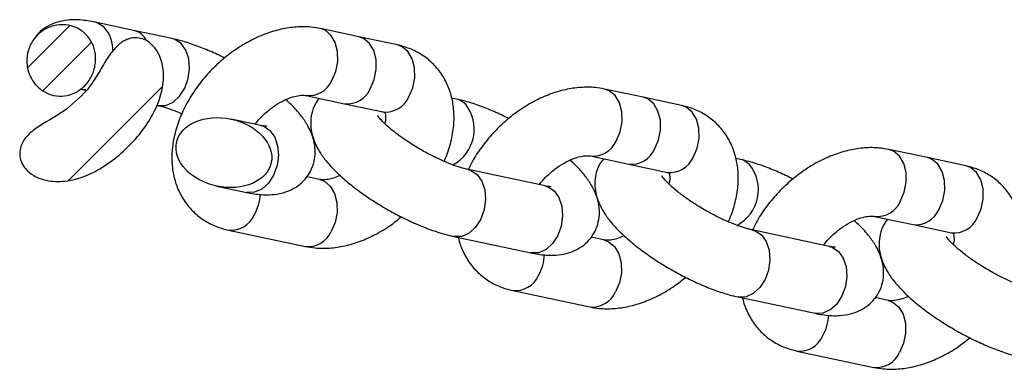
# Model space of a CAD drawing. Units: millimetres. Extents: x 486 to 23499, y 460 to 19283.
# Drawn here: x 20937 to 21052, y 11388 to 11428 of the extents above; entities that cross this region are included whole.
import ezdxf

# ---------------------------------------------------------------- set-up
doc = ezdxf.new("R2010")
doc.units = ezdxf.units.MM
doc.layers.add('OBRYS', color=7, linetype='Continuous', lineweight=35)
pattern_1 = [(45, (-1269.473, 14010.291), (-13.470385, 13.470384), []), (45, (-1264.983, 14010.291), (-13.470385, 13.470384), []), (45, (-1260.493, 14010.291), (-13.470385, 13.470384), []), (45, (-1256.003, 14010.291), (-13.470385, 13.470384), [])]

msp = doc.modelspace()

# ---------------------------------------------------------------- hatches: boundary and pattern name
at = {"layer": 'OBRYS', "linetype": 'Continuous', "lineweight": 18}
h = msp.add_hatch(dxfattribs=at)
h.set_pattern_fill('DIN 201 OCEL A OCELOVÁ LITINA', color=256, style=0, pattern_type=2)
h.set_pattern_definition(pattern_1)
edge = h.paths.add_edge_path(flags=0)
edge.add_spline(control_points=[(20943.036, 11419.839), (20943.352, 11419.992), (20943.649, 11420.191), (20943.914, 11420.421), (20944.308, 11420.765), (20944.643, 11421.189), (20944.893, 11421.648), (20945.128, 11422.079), (20945.296, 11422.552), (20945.385, 11423.034), (20945.467, 11423.476), (20945.484, 11423.937), (20945.427, 11424.383), (20945.373, 11424.81), (20945.251, 11425.234), (20945.065, 11425.621), (20944.879, 11426.008), (20944.625, 11426.369), (20944.322, 11426.673), (20944.012, 11426.984), (20943.643, 11427.244), (20943.246, 11427.431), (20942.838, 11427.624), (20942.39, 11427.747), (20941.941, 11427.789), (20941.48, 11427.833), (20941.005, 11427.795), (20940.558, 11427.68), (20940.101, 11427.563), (20939.66, 11427.363), (20939.27, 11427.099), (20938.876, 11426.832), (20938.523, 11426.492), (20938.241, 11426.109), (20937.959, 11425.725), (20937.739, 11425.286), (20937.6, 11424.83), (20937.461, 11424.376), (20937.399, 11423.893), (20937.417, 11423.42), (20937.436, 11422.954), (20937.532, 11422.486), (20937.701, 11422.052), (20937.865, 11421.63), (20938.101, 11421.23), (20938.392, 11420.883), (20938.672, 11420.549), (20939.01, 11420.256), (20939.382, 11420.029), (20939.742, 11419.809), (20940.143, 11419.645), (20940.555, 11419.552), (20940.967, 11419.459), (20941.401, 11419.435), (20941.82, 11419.484), (20942.239, 11419.532), (20942.656, 11419.655), (20943.036, 11419.839)], knot_values=[0, 0, 0, 0, 0.0010533, 0.0010533, 0.0010533, 0.0026358, 0.0026358, 0.0026358, 0.0041142, 0.0041142, 0.0041142, 0.0054697, 0.0054697, 0.0054697, 0.0067656, 0.0067656, 0.0067656, 0.0080601, 0.0080601, 0.0080601, 0.0093843, 0.0093843, 0.0093843, 0.0107466, 0.0107466, 0.0107466, 0.0121432, 0.0121432, 0.0121432, 0.0135652, 0.0135652, 0.0135652, 0.0150021, 0.0150021, 0.0150021, 0.0164424, 0.0164424, 0.0164424, 0.0178729, 0.0178729, 0.0178729, 0.0192783, 0.0192783, 0.0192783, 0.0206431, 0.0206431, 0.0206431, 0.0219573, 0.0219573, 0.0219573, 0.0232292, 0.0232292, 0.0232292, 0.0245029, 0.0245029, 0.0245029, 0.0257762, 0.0257762, 0.0257762, 0.0257762], weights=[1, 1, 1, 1, 1, 1, 1, 1, 1, 1, 1, 1, 1, 1, 1, 1, 1, 1, 1, 1, 1, 1, 1, 1, 1, 1, 1, 1, 1, 1, 1, 1, 1, 1, 1, 1, 1, 1, 1, 1, 1, 1, 1, 1, 1, 1, 1, 1, 1, 1, 1, 1, 1, 1, 1, 1, 1, 1], degree=3, periodic=0)
h = msp.add_hatch(dxfattribs=at)
h.set_pattern_fill('DIN 201 OCEL A OCELOVÁ LITINA', color=256, style=0, pattern_type=2)
h.set_pattern_definition(pattern_1)
edge = h.paths.add_edge_path(flags=0)
edge.add_spline(control_points=[(20944.466, 11420.183), (20942.916, 11418.239), (20940.518, 11417.159), (20938.501, 11415.706), (20938.038, 11415.372), (20937.594, 11414.992), (20937.246, 11414.538), (20937.029, 11414.255), (20936.847, 11413.938), (20936.732, 11413.6), (20936.639, 11413.327), (20936.588, 11413.035), (20936.589, 11412.746), (20936.591, 11412.418), (20936.659, 11412.086), (20936.783, 11411.782), (20936.907, 11411.48), (20937.087, 11411.198), (20937.301, 11410.952), (20937.567, 11410.648), (20937.892, 11410.39), (20938.241, 11410.186), (20938.688, 11409.924), (20939.187, 11409.741), (20939.694, 11409.631), (20940.406, 11409.475), (20941.154, 11409.455), (20941.878, 11409.535), (20942.735, 11409.63), (20943.582, 11409.866), (20944.38, 11410.192), (20946.08, 11410.886), (20947.622, 11411.997), (20948.953, 11413.263), (20950.21, 11414.459), (20951.332, 11415.839), (20952.152, 11417.369), (20952.674, 11418.342), (20953.079, 11419.401), (20953.269, 11420.489), (20953.402, 11421.252), (20953.432, 11422.047), (20953.315, 11422.813), (20953.229, 11423.374), (20953.063, 11423.932), (20952.802, 11424.436), (20952.605, 11424.816), (20952.35, 11425.173), (20952.041, 11425.469), (20951.827, 11425.675), (20951.583, 11425.854), (20951.32, 11425.99), (20951.067, 11426.121), (20950.789, 11426.214), (20950.508, 11426.258), (20950.196, 11426.306), (20949.869, 11426.294), (20949.56, 11426.225), (20949.254, 11426.156), (20948.957, 11426.031), (20948.687, 11425.869), (20948.279, 11425.624), (20947.921, 11425.292), (20947.609, 11424.933), (20947.24, 11424.507), (20946.924, 11424.034), (20946.628, 11423.554), (20945.926, 11422.418), (20945.298, 11421.227), (20944.466, 11420.183)], knot_values=[0, 0, 0, 0, 0.0074579, 0.0074579, 0.0074579, 0.0091852, 0.0091852, 0.0091852, 0.0102608, 0.0102608, 0.0102608, 0.0111297, 0.0111297, 0.0111297, 0.0121215, 0.0121215, 0.0121215, 0.0131046, 0.0131046, 0.0131046, 0.0143248, 0.0143248, 0.0143248, 0.0158932, 0.0158932, 0.0158932, 0.0181056, 0.0181056, 0.0181056, 0.0207198, 0.0207198, 0.0207198, 0.0263542, 0.0263542, 0.0263542, 0.0316623, 0.0316623, 0.0316623, 0.0350302, 0.0350302, 0.0350302, 0.0373851, 0.0373851, 0.0373851, 0.0391055, 0.0391055, 0.0391055, 0.0403995, 0.0403995, 0.0403995, 0.0412918, 0.0412918, 0.0412918, 0.0421505, 0.0421505, 0.0421505, 0.0431072, 0.0431072, 0.0431072, 0.0440553, 0.0440553, 0.0440553, 0.045496, 0.045496, 0.045496, 0.0471948, 0.0471948, 0.0471948, 0.0512062, 0.0512062, 0.0512062, 0.0512062], weights=[1, 1, 1, 1, 1, 1, 1, 1, 1, 1, 1, 1, 1, 1, 1, 1, 1, 1, 1, 1, 1, 1, 1, 1, 1, 1, 1, 1, 1, 1, 1, 1, 1, 1, 1, 1, 1, 1, 1, 1, 1, 1, 1, 1, 1, 1, 1, 1, 1, 1, 1, 1, 1, 1, 1, 1, 1, 1, 1, 1, 1, 1, 1, 1, 1, 1, 1, 1, 1, 1], degree=3, periodic=0)
h = msp.add_hatch(dxfattribs=at)
h.set_pattern_fill('DIN 201 OCEL A OCELOVÁ LITINA', color=256, style=0, pattern_type=2)
h.set_pattern_definition(pattern_1)
edge = h.paths.add_edge_path(flags=0)
edge.add_ellipse((20960.445, 11412.868), major_axis=(-5.534, 1.177), ratio=0.7069674, start_angle=0, end_angle=0)

# ---------------------------------------------------------------- linework, layer by layer
at = {"color": 7, "linetype": 'Continuous', "lineweight": 25}
for p, q in [((20949.894, 11427.15), (20945.398, 11428.106)), ((20976.219, 11426.403), (20971.722, 11427.36)), ((20954.391, 11426.193), (20949.894, 11427.15)), ((20980.715, 11425.446), (20976.219, 11426.403)), ((20943.733, 11420.282), (20944.414, 11420.137)), ((20970.057, 11419.535), (20974.554, 11418.578)), ((21009.423, 11419.339), (21004.927, 11420.295)), ((21013.92, 11418.382), (21009.423, 11419.339)), ((20974.554, 11418.578), (20979.05, 11417.621)), ((20987.595, 11419.129), (20987.067, 11419.241)), ((20978.994, 11417.634), (20979.05, 11417.621)), ((20964.761, 11416.039), (20961.277, 11416.78)), ((21003.262, 11412.47), (21007.758, 11411.514)), ((21042.628, 11412.275), (21038.131, 11413.231)), ((21007.758, 11411.514), (21012.255, 11410.557)), ((21020.8, 11412.065), (21020.272, 11412.177)), ((21047.124, 11411.318), (21042.628, 11412.275)), ((20997.966, 11408.975), (20988.973, 11410.888)), ((21012.198, 11410.57), (21012.255, 11410.557)), ((20959.612, 11408.955), (20963.097, 11408.214)), ((20971.642, 11409.722), (20970.123, 11410.045)), ((21036.467, 11405.406), (21040.963, 11404.45)), ((21040.963, 11404.45), (21045.46, 11403.493)), ((20960.984, 11403.81), (20969.977, 11401.897)), ((21031.171, 11401.911), (21022.178, 11403.824)), ((21045.403, 11403.506), (21045.46, 11403.493)), ((20987.308, 11403.063), (20996.301, 11401.15)), ((21004.846, 11402.658), (21003.328, 11402.981)), ((20994.189, 11396.746), (21003.182, 11394.833)), ((21020.513, 11395.999), (21029.506, 11394.086)), ((21038.051, 11395.594), (21036.532, 11395.917)), ((21027.393, 11389.682), (21036.386, 11387.769))]:
    msp.add_line(p, q, dxfattribs=at)
at = {"color": 8, "linetype": 'Continuous', "lineweight": 25, "flags": 128}
for points in [[(20946.457, 11427.523), (20945.729, 11428.005), (20945.398, 11428.106)], [(20973.056, 11421.28), (20973.523, 11422.352), (20973.756, 11423.522), (20973.734, 11424.684), (20973.459, 11425.737), (20972.957, 11426.586), (20972.27, 11427.157), (20971.722, 11427.36)], [(20955.45, 11425.61), (20954.722, 11426.092), (20954.391, 11426.193)], [(20977.553, 11420.324), (20978.02, 11421.396), (20978.252, 11422.565), (20978.231, 11423.728), (20977.956, 11424.78), (20977.453, 11425.63), (20976.766, 11426.2), (20976.219, 11426.403)], [(20952.716, 11418.371), (20952.802, 11418.354), (20953.657, 11418.386), (20954.504, 11418.765), (20955.266, 11419.456), (20955.877, 11420.398), (20956.282, 11421.507), (20956.444, 11422.685), (20956.351, 11423.827), (20956.009, 11424.832), (20955.45, 11425.61)], [(20982.049, 11419.367), (20982.516, 11420.439), (20982.749, 11421.608), (20982.727, 11422.771), (20982.452, 11423.824), (20981.949, 11424.673), (20981.263, 11425.243), (20980.715, 11425.446)], [(20943.734, 11420.281), (20943.809, 11420.267), (20944.307, 11420.243)], [(21006.261, 11414.216), (21006.728, 11415.288), (21006.961, 11416.458), (21006.939, 11417.62), (21006.664, 11418.673), (21006.161, 11419.522), (21005.475, 11420.092), (21004.927, 11420.295)], [(21010.758, 11413.26), (21011.224, 11414.332), (21011.457, 11415.501), (21011.435, 11416.664), (21011.161, 11417.716), (21010.658, 11418.566), (21009.971, 11419.136), (21009.423, 11419.339)], [(20988.654, 11418.546), (20987.927, 11419.028), (20987.596, 11419.129)], [(21015.254, 11412.303), (21015.721, 11413.375), (21015.954, 11414.544), (21015.932, 11415.707), (21015.657, 11416.76), (21015.154, 11417.609), (21014.467, 11418.179), (21013.92, 11418.382)], [(20964.761, 11416.039), (20965.093, 11415.938), (20965.82, 11415.456)], [(20965.82, 11415.456), (20966.38, 11414.678), (20966.721, 11413.673), (20966.815, 11412.531), (20966.652, 11411.353), (20966.247, 11410.244), (20965.637, 11409.302), (20964.874, 11408.611), (20964.028, 11408.232), (20963.172, 11408.2), (20963.097, 11408.214)], [(21039.466, 11407.152), (21039.933, 11408.224), (21040.165, 11409.393), (21040.143, 11410.556), (21039.869, 11411.609), (21039.366, 11412.458), (21038.679, 11413.028), (21038.131, 11413.231)], [(21021.859, 11411.482), (21021.131, 11411.964), (21020.801, 11412.065)], [(21043.962, 11406.195), (21044.429, 11407.267), (21044.662, 11408.437), (21044.64, 11409.599), (21044.365, 11410.652), (21043.862, 11411.501), (21043.176, 11412.072), (21042.628, 11412.275)], [(21048.459, 11405.239), (21048.926, 11406.311), (21049.158, 11407.48), (21049.136, 11408.643), (21048.862, 11409.696), (21048.359, 11410.545), (21047.672, 11411.115), (21047.124, 11411.318)], [(20990.032, 11410.305), (20990.591, 11409.527), (20990.933, 11408.522), (20991.027, 11407.38), (20990.864, 11406.202), (20990.459, 11405.093), (20989.848, 11404.151), (20989.086, 11403.46), (20988.239, 11403.081), (20987.384, 11403.049), (20987.307, 11403.064)], [(20988.986, 11410.885), (20989.304, 11410.787), (20990.032, 11410.305)], [(20971.642, 11409.722), (20972.189, 11409.519), (20972.876, 11408.949), (20973.379, 11408.099), (20973.654, 11407.047), (20973.676, 11405.884), (20973.443, 11404.715), (20972.976, 11403.643)], [(20997.966, 11408.975), (20998.297, 11408.874), (20999.025, 11408.392)], [(20999.025, 11408.392), (20999.584, 11407.614), (20999.926, 11406.609), (21000.02, 11405.467), (20999.857, 11404.289), (20999.452, 11403.179), (20998.841, 11402.238), (20998.079, 11401.547), (20997.232, 11401.168), (20996.377, 11401.135), (20996.301, 11401.15)], [(21023.237, 11403.241), (21023.796, 11402.463), (21024.138, 11401.458), (21024.232, 11400.316), (21024.069, 11399.138), (21023.664, 11398.029), (21023.053, 11397.087), (21022.291, 11396.396), (21021.444, 11396.017), (21020.589, 11395.984), (21020.511, 11395.999)], [(21022.19, 11403.821), (21022.509, 11403.723), (21023.237, 11403.241)], [(21004.846, 11402.658), (21005.394, 11402.455), (21006.081, 11401.884), (21006.584, 11401.035), (21006.858, 11399.983), (21006.88, 11398.82), (21006.647, 11397.651), (21006.181, 11396.579)], [(21032.23, 11401.327), (21032.789, 11400.549), (21033.131, 11399.545), (21033.224, 11398.403), (21033.062, 11397.225), (21032.657, 11396.115), (21032.046, 11395.173), (21031.283, 11394.482), (21030.437, 11394.104), (21029.582, 11394.071), (21029.506, 11394.086)], [(21031.171, 11401.911), (21031.502, 11401.81), (21032.23, 11401.327)], [(21038.051, 11395.594), (21038.599, 11395.391), (21039.285, 11394.82), (21039.788, 11393.971), (21040.063, 11392.918), (21040.085, 11391.756), (21039.852, 11390.586), (21039.385, 11389.514)]]:
    msp.add_lwpolyline(points, dxfattribs=at)
at = {"color": 8, "linetype": 'Continuous', "lineweight": 25}
for centre, radius, start, end in [((20943.544, 11424.903), 3.918, 356.16696, 41.96955), ((20949.343, 11424.864), 2.351, 26.14608, 76.43849), ((20970.358, 11422.466), 2.947, 264.18133, 336.27456), ((20974.855, 11421.509), 2.946, 264.12553, 336.28109), ((20979.352, 11420.552), 2.946, 264.12553, 336.28109), ((20984.958, 11415.595), 4.73, 298.31889, 38.60124), ((21003.563, 11415.402), 2.947, 264.18017, 336.27573), ((21008.06, 11414.445), 2.946, 264.12624, 336.28122), ((21012.557, 11413.488), 2.946, 264.12451, 336.2821), ((21018.163, 11408.531), 4.73, 298.31896, 38.60118), ((20959.156, 11408.293), 5.549, 330.44933, 357.07996), ((21036.768, 11408.338), 2.947, 264.17799, 336.27791), ((20961.286, 11406.741), 2.946, 264.07655, 336.28366), ((21041.265, 11407.381), 2.946, 264.126, 336.28259), ((21045.761, 11406.424), 2.947, 264.12815, 336.27846), ((20970.279, 11404.828), 2.946, 264.12451, 336.2821), ((20992.367, 11401.227), 5.542, 330.43169, 357.09723), ((20994.491, 11399.676), 2.946, 264.07422, 336.28599), ((21003.483, 11397.764), 2.946, 264.126, 336.28259), ((21025.572, 11394.162), 5.542, 330.43188, 357.09741), ((21027.695, 11392.612), 2.946, 264.07321, 336.287), ((21036.688, 11390.7), 2.947, 264.12815, 336.27846)]:
    msp.add_arc(centre, radius, start, end, dxfattribs=at)
at = {"color": 7, "linetype": 'Continuous', "lineweight": 25}
msp.add_ellipse((20960.445, 11412.868), major_axis=(-5.534, 1.177), ratio=0.7069674, dxfattribs=at)
for points, knots in [([(20943.036, 11419.839), (20942.636, 11419.691), (20941.837, 11419.394), (20940.537, 11419.487), (20939.334, 11419.975), (20938.325, 11420.849), (20937.625, 11422.036), (20937.338, 11423.425), (20937.523, 11424.856), (20938.175, 11426.156), (20939.22, 11427.164), (20940.529, 11427.756), (20941.937, 11427.87), (20943.268, 11427.508), (20944.369, 11426.733), (20945.131, 11425.651), (20945.499, 11424.372), (20945.45, 11422.979), (20944.948, 11421.585), (20944.097, 11420.466), (20943.34, 11420.019), (20943.036, 11419.839)], [0, 0, 0, 0, 0.0494112, 0.0988349, 0.1482236, 0.1992443, 0.2522035, 0.3067121, 0.3621695, 0.4179962, 0.4736853, 0.5287942, 0.5829146, 0.6357222, 0.6870716, 0.7373049, 0.7876297, 0.8402907, 0.8976674, 0.9589105, 1, 1, 1, 1]), ([(20945.398, 11428.106), (20945.116, 11428.161), (20944.218, 11428.336), (20942.956, 11428.427), (20941.591, 11428.29), (20940.459, 11427.961), (20939.445, 11427.401), (20938.691, 11426.784), (20938.383, 11426.303), (20938.286, 11426.152)], [0, 0, 0, 0, 0.1104448, 0.3517915, 0.5156058, 0.6623607, 0.8015816, 0.9377463, 1, 1, 1, 1]), ([(20971.722, 11427.36), (20971.353, 11427.424), (20970.432, 11427.586), (20968.894, 11427.585), (20967.124, 11427.325), (20965.321, 11426.786), (20963.524, 11425.981), (20961.786, 11424.929), (20960.149, 11423.662), (20958.651, 11422.208), (20957.325, 11420.599), (20956.201, 11418.864), (20955.31, 11417.032), (20954.683, 11415.134), (20954.366, 11413.279), (20954.348, 11411.524), (20954.599, 11409.917), (20955.125, 11408.383), (20955.936, 11406.976), (20957.023, 11405.756), (20958.305, 11404.807), (20959.641, 11404.154), (20960.567, 11403.917), (20960.984, 11403.81)], [0, 0, 0, 0, 0.03174517, 0.07914959, 0.12769383, 0.17767112, 0.22852178, 0.27964939, 0.33078442, 0.38193808, 0.43324438, 0.4848347, 0.5368764, 0.58947231, 0.64246954, 0.68964169, 0.73528991, 0.77955129, 0.82738937, 0.87360769, 0.9187498, 0.96347374, 1, 1, 1, 1]), ([(20944.466, 11420.183), (20944.855, 11420.724), (20945.635, 11421.809), (20946.549, 11423.477), (20947.503, 11424.902), (20948.512, 11425.842), (20949.548, 11426.282), (20950.486, 11426.317), (20951.352, 11426.025), (20952.176, 11425.418), (20952.94, 11424.347), (20953.454, 11422.62), (20953.36, 11420.132), (20952.363, 11417.53), (20950.772, 11415.159), (20948.977, 11413.199), (20946.867, 11411.459), (20944.493, 11410.12), (20942.028, 11409.432), (20939.881, 11409.488), (20938.304, 11410.063), (20937.308, 11410.853), (20936.727, 11411.759), (20936.531, 11412.707), (20936.701, 11413.684), (20937.319, 11414.759), (20938.994, 11416.193), (20941.811, 11417.496), (20943.58, 11419.286), (20944.466, 11420.183)], [0, 0, 0, 0, 0.0393219, 0.0789096, 0.1122453, 0.1403622, 0.1589306, 0.1776029, 0.1944376, 0.2119564, 0.2372324, 0.2707583, 0.3165252, 0.3817918, 0.4325196, 0.4846187, 0.538231, 0.5935342, 0.6444754, 0.6875389, 0.7181755, 0.742049, 0.7613153, 0.7806827, 0.7977305, 0.8187966, 0.8525545, 0.9261509, 1, 1, 1, 1]), ([(20960.525, 11423.905), (20960.523, 11423.906), (20959.952, 11424.214), (20958.789, 11424.735), (20957.078, 11425.431), (20955.608, 11425.909), (20954.733, 11426.113), (20954.391, 11426.193)], [0, 0, 0, 0, 0.00129689, 0.26999392, 0.5417759, 0.82034584, 1, 1, 1, 1]), ([(20986.159, 11411.852), (20986.221, 11411.977), (20986.589, 11412.714), (20987.002, 11414.126), (20987.337, 11415.977), (20987.35, 11417.733), (20987.1, 11419.339), (20986.574, 11420.873), (20985.763, 11422.281), (20984.676, 11423.5), (20983.394, 11424.45), (20982.058, 11425.102), (20981.132, 11425.34), (20980.715, 11425.446)], [0, 0, 0, 0, 0.0225255, 0.1335352, 0.245393, 0.3449539, 0.4412996, 0.534718, 0.635687, 0.7332357, 0.8285126, 0.9229072, 1, 1, 1, 1]), ([(21004.927, 11420.295), (21004.557, 11420.36), (21003.636, 11420.522), (21002.099, 11420.521), (21000.329, 11420.261), (20998.525, 11419.722), (20996.729, 11418.917), (20994.99, 11417.865), (20993.354, 11416.597), (20991.853, 11415.145), (20990.538, 11413.533), (20989.567, 11412.092), (20989.142, 11411.173), (20988.997, 11410.861)], [0, 0, 0, 0, 0.062075, 0.1547828, 0.2497146, 0.3474484, 0.446886, 0.5468737, 0.646872, 0.7469076, 0.8472407, 0.9481282, 1, 1, 1, 1]), ([(20964.091, 11416.182), (20964.219, 11416.348), (20964.612, 11416.859), (20965.426, 11417.628), (20966.458, 11418.419), (20967.507, 11419.014), (20968.481, 11419.396), (20969.297, 11419.57), (20969.815, 11419.577), (20969.991, 11419.546), (20970.057, 11419.535)], [0, 0, 0, 0, 0.07000022, 0.21443422, 0.35889761, 0.50169465, 0.64189353, 0.77953074, 0.91656599, 1, 1, 1, 1]), ([(20952.726, 11418.368), (20952.872, 11418.335), (20953.269, 11418.244), (20954.107, 11417.982), (20954.924, 11417.685), (20955.433, 11417.453), (20955.54, 11417.404)], [0, 0, 0, 0, 0.1992979, 0.5417758, 0.903808, 1, 1, 1, 1]), ([(20963.097, 11408.214), (20963.378, 11408.159), (20964.276, 11407.984), (20965.538, 11407.894), (20966.904, 11408.03), (20968.033, 11408.361), (20969.058, 11408.914), (20969.937, 11409.692), (20970.618, 11410.681), (20971.028, 11411.799), (20971.154, 11412.945), (20971.039, 11414.038), (20970.72, 11415.088), (20970.2, 11416.143), (20969.413, 11417.272), (20968.572, 11418.249), (20967.89, 11418.859), (20967.676, 11419.051)], [0, 0, 0, 0, 0.0484802, 0.1544335, 0.2263466, 0.2907708, 0.3518877, 0.4116621, 0.4711577, 0.533291, 0.5920394, 0.6501656, 0.7109033, 0.778489, 0.858907, 0.955514, 1, 1, 1, 1]), ([(20971.576, 11419.212), (20971.419, 11419.003), (20971.018, 11418.468), (20970.676, 11417.454), (20970.543, 11416.312), (20970.661, 11415.218), (20970.978, 11414.169), (20971.5, 11413.114), (20972.279, 11411.984), (20973.356, 11410.779), (20974.704, 11409.544), (20976.208, 11408.365), (20977.804, 11407.267), (20979.471, 11406.251), (20981.182, 11405.328), (20982.908, 11404.514), (20984.622, 11403.828), (20986.091, 11403.347), (20986.966, 11403.143), (20987.308, 11403.063)], [0, 0, 0, 0, 0.03074, 0.0786878, 0.1240232, 0.1688787, 0.2157494, 0.2679049, 0.3299621, 0.4045134, 0.4793258, 0.5498006, 0.6178756, 0.6848394, 0.7514801, 0.8183437, 0.8859745, 0.9552946, 1, 1, 1, 1]), ([(20993.73, 11416.84), (20993.727, 11416.842), (20993.155, 11417.147), (20991.994, 11417.672), (20990.282, 11418.366), (20988.813, 11418.845), (20987.938, 11419.049), (20987.595, 11419.129)], [0, 0, 0, 0, 0.0013114, 0.26999495, 0.54179023, 0.82036002, 1, 1, 1, 1]), ([(21019.364, 11404.788), (21019.426, 11404.912), (21019.793, 11405.65), (21020.206, 11407.062), (21020.542, 11408.913), (21020.554, 11410.669), (21020.305, 11412.275), (21019.779, 11413.809), (21018.968, 11415.217), (21017.881, 11416.436), (21016.599, 11417.385), (21015.263, 11418.038), (21014.336, 11418.276), (21013.92, 11418.382)], [0, 0, 0, 0, 0.0225241, 0.1335349, 0.2453912, 0.3449535, 0.4412991, 0.5347178, 0.6356852, 0.7332307, 0.8285123, 0.9229069, 1, 1, 1, 1]), ([(20988.973, 11410.888), (20988.827, 11410.922), (20988.43, 11411.013), (20987.595, 11411.27), (20986.474, 11411.697), (20985.215, 11412.263), (20983.891, 11412.948), (20982.575, 11413.719), (20981.341, 11414.534), (20980.258, 11415.346), (20979.417, 11416.068), (20978.837, 11416.653), (20978.517, 11417.03), (20978.4, 11417.227), (20978.416, 11417.192), (20978.42, 11417.185)], [0, 0, 0, 0, 0.0477448, 0.1297898, 0.2165191, 0.3073997, 0.4007482, 0.4952565, 0.5897334, 0.6828787, 0.7734209, 0.8505695, 0.9207612, 0.9840325, 1, 1, 1, 1]), ([(20979.05, 11417.621), (20979.093, 11417.61), (20979.23, 11417.574), (20979.236, 11417.563), (20979.24, 11417.556)], [0, 0, 0, 0, 0.3120927, 1, 1, 1, 1]), ([(20979.232, 11417.563), (20979.249, 11417.54), (20979.279, 11417.498), (20979.338, 11417.09), (20979.347, 11416.657), (20979.253, 11416.314), (20979.239, 11416.263)], [0, 0, 0, 0, 0.3548707, 0.6440708, 0.9464621, 1, 1, 1, 1]), ([(20965.489, 11415.938), (20965.473, 11415.937), (20965.436, 11415.936), (20965.129, 11415.965), (20964.857, 11416.02), (20964.761, 11416.039)], [0, 0, 0, 0, 0.3476692, 0.7702286, 1, 1, 1, 1]), ([(20997.296, 11409.117), (20997.424, 11409.284), (20997.816, 11409.795), (20998.63, 11410.564), (20999.662, 11411.354), (21000.711, 11411.95), (21001.686, 11412.332), (21002.502, 11412.506), (21003.019, 11412.513), (21003.195, 11412.482), (21003.262, 11412.47)], [0, 0, 0, 0, 0.0700025, 0.2144363, 0.3589074, 0.5016955, 0.6418942, 0.7795306, 0.916567, 1, 1, 1, 1]), ([(21038.131, 11413.231), (21037.762, 11413.296), (21036.841, 11413.457), (21035.303, 11413.457), (21033.534, 11413.197), (21031.73, 11412.658), (21029.934, 11411.853), (21028.195, 11410.801), (21026.559, 11409.533), (21025.058, 11408.08), (21023.742, 11406.469), (21022.771, 11405.027), (21022.346, 11404.109), (21022.202, 11403.797)], [0, 0, 0, 0, 0.0620755, 0.154778, 0.2497151, 0.3474494, 0.4468869, 0.5468756, 0.6468695, 0.7469084, 0.8472417, 0.9481305, 1, 1, 1, 1]), ([(20996.301, 11401.15), (20996.583, 11401.095), (20997.481, 11400.92), (20998.743, 11400.83), (21000.109, 11400.966), (21001.238, 11401.297), (21002.263, 11401.85), (21003.142, 11402.628), (21003.823, 11403.616), (21004.233, 11404.735), (21004.359, 11405.881), (21004.244, 11406.974), (21003.925, 11408.024), (21003.405, 11409.079), (21002.618, 11410.207), (21001.776, 11411.185), (21001.095, 11411.795), (21000.88, 11411.987)], [0, 0, 0, 0, 0.0484844, 0.1544335, 0.2263472, 0.2907714, 0.3518883, 0.4116634, 0.4711618, 0.5332925, 0.5920419, 0.6501681, 0.7109058, 0.7784918, 0.858909, 0.9555128, 1, 1, 1, 1]), ([(21004.781, 11412.147), (21004.624, 11411.939), (21004.223, 11411.404), (21003.881, 11410.389), (21003.748, 11409.248), (21003.865, 11408.154), (21004.183, 11407.105), (21004.705, 11406.049), (21005.484, 11404.92), (21006.561, 11403.715), (21007.909, 11402.48), (21009.413, 11401.301), (21011.009, 11400.203), (21012.676, 11399.187), (21014.387, 11398.264), (21016.113, 11397.45), (21017.826, 11396.764), (21019.296, 11396.283), (21020.17, 11396.079), (21020.513, 11395.999)], [0, 0, 0, 0, 0.0307391, 0.0786869, 0.1240223, 0.1688783, 0.2157491, 0.2679036, 0.3299632, 0.4045119, 0.4793247, 0.5497995, 0.6178744, 0.6848384, 0.7514796, 0.8183433, 0.885974, 0.9552973, 1, 1, 1, 1]), ([(21026.935, 11409.776), (21026.932, 11409.778), (21026.361, 11410.086), (21025.198, 11410.606), (21023.487, 11411.303), (21022.017, 11411.781), (21021.143, 11411.985), (21020.8, 11412.065)], [0, 0, 0, 0, 0.0012968, 0.269994, 0.5417896, 0.8203598, 1, 1, 1, 1]), ([(21052.569, 11397.724), (21052.631, 11397.848), (21052.998, 11398.586), (21053.411, 11399.998), (21053.746, 11401.849), (21053.759, 11403.605), (21053.509, 11405.211), (21052.984, 11406.745), (21052.173, 11408.152), (21051.085, 11409.372), (21049.804, 11410.321), (21048.467, 11410.974), (21047.541, 11411.211), (21047.124, 11411.318)], [0, 0, 0, 0, 0.0225255, 0.133535, 0.2453913, 0.3449534, 0.4412998, 0.5347181, 0.6356869, 0.733231, 0.8285128, 0.9229073, 1, 1, 1, 1]), ([(20974.023, 11410.205), (20973.754, 11410.09), (20973.163, 11409.837), (20972.404, 11409.69), (20971.884, 11409.679), (20971.708, 11409.71), (20971.642, 11409.722)], [0, 0, 0, 0, 0.243037, 0.5339752, 0.8236395, 1, 1, 1, 1]), ([(21022.178, 11403.824), (21022.032, 11403.857), (21021.634, 11403.949), (21020.8, 11404.206), (21019.679, 11404.632), (21018.42, 11405.199), (21017.095, 11405.883), (21015.779, 11406.655), (21014.546, 11407.47), (21013.463, 11408.281), (21012.622, 11409.003), (21012.042, 11409.589), (21011.722, 11409.966), (21011.604, 11410.163), (21011.621, 11410.128), (21011.624, 11410.12)], [0, 0, 0, 0, 0.0477445, 0.1297901, 0.2165199, 0.3073993, 0.4007479, 0.4952498, 0.5897326, 0.6828774, 0.7734211, 0.8505681, 0.9207612, 0.9840315, 1, 1, 1, 1]), ([(21012.255, 11410.557), (21012.298, 11410.546), (21012.434, 11410.51), (21012.441, 11410.499), (21012.445, 11410.492)], [0, 0, 0, 0, 0.3120998, 1, 1, 1, 1]), ([(21012.437, 11410.499), (21012.454, 11410.476), (21012.483, 11410.434), (21012.543, 11410.026), (21012.552, 11409.593), (21012.458, 11409.25), (21012.443, 11409.199)], [0, 0, 0, 0, 0.3548702, 0.6440707, 0.9464595, 1, 1, 1, 1]), ([(20998.694, 11408.874), (20998.677, 11408.873), (20998.641, 11408.872), (20998.333, 11408.901), (20998.062, 11408.956), (20997.966, 11408.975)], [0, 0, 0, 0, 0.3476827, 0.7702452, 1, 1, 1, 1]), ([(20969.977, 11401.897), (20970.346, 11401.832), (20971.267, 11401.671), (20972.805, 11401.672), (20974.575, 11401.931), (20976.379, 11402.469), (20978.172, 11403.279), (20979.796, 11404.238), (20980.753, 11405.012), (20981.174, 11405.352)], [0, 0, 0, 0, 0.0992929, 0.2475645, 0.399401, 0.55572, 0.7147708, 0.8746877, 1, 1, 1, 1]), ([(21029.506, 11394.086), (21029.788, 11394.031), (21030.686, 11393.856), (21031.948, 11393.766), (21033.314, 11393.902), (21034.443, 11394.233), (21035.467, 11394.785), (21036.346, 11395.564), (21037.027, 11396.552), (21037.437, 11397.67), (21037.564, 11398.817), (21037.448, 11399.91), (21037.13, 11400.959), (21036.61, 11402.015), (21035.823, 11403.143), (21034.981, 11404.121), (21034.3, 11404.731), (21034.085, 11404.923)], [0, 0, 0, 0, 0.0484842, 0.1544377, 0.2263469, 0.2907751, 0.3518881, 0.4116624, 0.4711608, 0.5332926, 0.5920412, 0.650167, 0.710904, 0.7784895, 0.8589098, 0.955514, 1, 1, 1, 1]), ([(21030.501, 11402.053), (21030.629, 11402.22), (21031.021, 11402.731), (21031.835, 11403.499), (21032.867, 11404.29), (21033.916, 11404.886), (21034.89, 11405.268), (21035.706, 11405.442), (21036.224, 11405.449), (21036.4, 11405.418), (21036.467, 11405.406)], [0, 0, 0, 0, 0.06999264, 0.2144277, 0.35890204, 0.50168988, 0.64189075, 0.77952836, 0.91656461, 1, 1, 1, 1]), ([(21037.986, 11405.083), (21037.829, 11404.874), (21037.428, 11404.34), (21037.086, 11403.325), (21036.953, 11402.184), (21037.07, 11401.09), (21037.388, 11400.04), (21037.91, 11398.985), (21038.689, 11397.856), (21039.765, 11396.65), (21041.114, 11395.416), (21042.618, 11394.237), (21044.214, 11393.139), (21045.88, 11392.123), (21047.592, 11391.2), (21049.318, 11390.385), (21051.031, 11389.7), (21052.5, 11389.219), (21053.375, 11389.015), (21053.718, 11388.935)], [0, 0, 0, 0, 0.0307421, 0.0786898, 0.1240248, 0.1688802, 0.2157501, 0.2679055, 0.3299644, 0.4045135, 0.4793259, 0.5498007, 0.6178756, 0.6848394, 0.7514805, 0.8183437, 0.8859744, 0.9552979, 1, 1, 1, 1]), ([(21045.46, 11403.493), (21045.502, 11403.482), (21045.639, 11403.445), (21045.645, 11403.435), (21045.65, 11403.428)], [0, 0, 0, 0, 0.3120861, 1, 1, 1, 1]), ([(21045.642, 11403.435), (21045.658, 11403.412), (21045.688, 11403.37), (21045.748, 11402.961), (21045.756, 11402.529), (21045.662, 11402.186), (21045.648, 11402.134)], [0, 0, 0, 0, 0.3548718, 0.6440735, 0.9464666, 1, 1, 1, 1]), ([(20987.837, 11402.951), (20987.842, 11402.917), (20987.926, 11402.366), (20988.349, 11401.324), (20989.135, 11399.91), (20990.229, 11398.693), (20991.509, 11397.743), (20992.846, 11397.09), (20993.772, 11396.853), (20994.189, 11396.746)], [0, 0, 0, 0, 0.0107327, 0.1761489, 0.3549234, 0.52765, 0.6963546, 0.8634947, 1, 1, 1, 1]), ([(21007.228, 11403.141), (21006.959, 11403.026), (21006.368, 11402.773), (21005.608, 11402.626), (21005.089, 11402.615), (21004.913, 11402.646), (21004.846, 11402.658)], [0, 0, 0, 0, 0.2430394, 0.5339755, 0.8236278, 1, 1, 1, 1]), ([(21055.382, 11396.76), (21055.236, 11396.793), (21054.839, 11396.884), (21054.005, 11397.142), (21052.883, 11397.568), (21051.624, 11398.135), (21050.3, 11398.819), (21048.984, 11399.591), (21047.751, 11400.406), (21046.668, 11401.217), (21045.827, 11401.939), (21045.246, 11402.525), (21044.927, 11402.902), (21044.809, 11403.099), (21044.826, 11403.063), (21044.829, 11403.056)], [0, 0, 0, 0, 0.047749, 0.1297938, 0.2165228, 0.3074031, 0.4007514, 0.495253, 0.5897355, 0.6828753, 0.7734216, 0.85057, 0.9207615, 0.9840325, 1, 1, 1, 1]), ([(21031.899, 11401.81), (21031.882, 11401.809), (21031.845, 11401.808), (21031.538, 11401.837), (21031.266, 11401.892), (21031.171, 11401.911)], [0, 0, 0, 0, 0.34767105, 0.77023192, 1, 1, 1, 1]), ([(21003.182, 11394.833), (21003.551, 11394.768), (21004.472, 11394.607), (21006.01, 11394.607), (21007.779, 11394.867), (21009.584, 11395.405), (21011.377, 11396.215), (21013.001, 11397.174), (21013.958, 11397.948), (21014.378, 11398.288)], [0, 0, 0, 0, 0.0992855, 0.2475584, 0.3994047, 0.5557245, 0.7147696, 0.8746881, 1, 1, 1, 1]), ([(21021.041, 11395.887), (21021.046, 11395.853), (21021.131, 11395.302), (21021.554, 11394.26), (21022.34, 11392.846), (21023.434, 11391.628), (21024.714, 11390.679), (21026.05, 11390.026), (21026.977, 11389.789), (21027.393, 11389.682)], [0, 0, 0, 0, 0.0107348, 0.1761469, 0.3549251, 0.5276444, 0.6963548, 0.8634864, 1, 1, 1, 1]), ([(21040.433, 11396.077), (21040.164, 11395.962), (21039.573, 11395.709), (21038.813, 11395.562), (21038.294, 11395.551), (21038.118, 11395.582), (21038.051, 11395.594)], [0, 0, 0, 0, 0.2430185, 0.5339762, 0.8236303, 1, 1, 1, 1]), ([(21036.386, 11387.769), (21036.756, 11387.704), (21037.677, 11387.542), (21039.214, 11387.543), (21040.984, 11387.803), (21042.789, 11388.341), (21044.581, 11389.151), (21046.206, 11390.11), (21047.163, 11390.884), (21047.583, 11391.224)], [0, 0, 0, 0, 0.09928566, 0.2475583, 0.39940433, 0.55572446, 0.71476835, 0.87469404, 1, 1, 1, 1])]:
    msp.add_open_spline(points, degree=3, knots=knots, dxfattribs=at)

doc.saveas('drawing.dxf')
